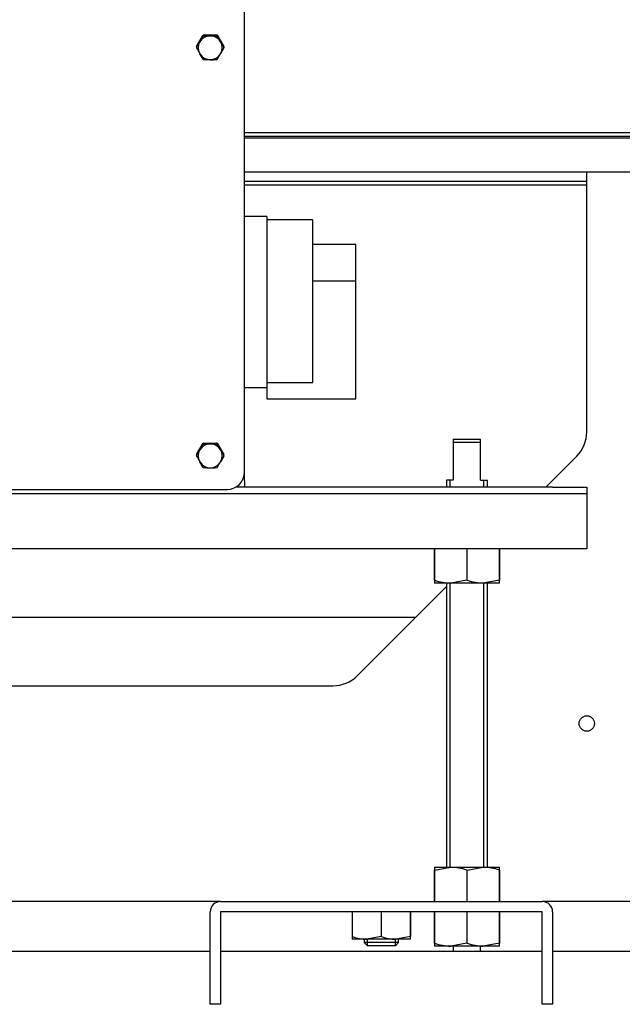
# Model space of a CAD drawing. Extents: x 304 to 540, y 335 to 585.
# Drawn here: x 370 to 388, y 402 to 431 of the extents above; entities that cross this region are included whole.
import ezdxf

# ---------------------------------------------------------------- set-up
doc = ezdxf.new("R2010")
doc.units = 0
for name, color, linetype in [('1105543552-4X10', 7, 'CONTINUOUS'), ('__ADJ-KIT2-S12_D', 7, 'CONTINUOUS'), ('DEFAULT', 7, 'CONTINUOUS'), ('KG10A_T202_04_FT', 7, 'CONTINUOUS'), ('MP2003981_メインシャー', 7, 'CONTINUOUS'), ('MP3024957_00_SLM', 7, 'CONTINUOUS'), ('MP4047315_45フロント', 7, 'CONTINUOUS'), ('MP4047316A_45リアレ', 7, 'CONTINUOUS'), ('MP4050084_防水フロント', 7, 'CONTINUOUS')]:
    doc.layers.add(name, color=color, linetype=linetype)

# ---------------------------------------------------------------- blocks, each defined once
blk = doc.blocks.new('SE1')
at = {"layer": '1105543552-4X10', "color": 7, "linetype": 'CONTINUOUS'}
for p, q in [((48.601, 74.813), (48.793, 75.143)), ((48.825, 75.081), (48.751, 75.025)), ((48.8, 75.148), (48.793, 75.143)), ((48.793, 75.121), (48.793, 75.143)), ((48.8, 75.126), (48.793, 75.121)), ((48.808, 75.152), (48.8, 75.148)), ((48.808, 75.13), (48.8, 75.126)), ((48.808, 75.152), (49.192, 75.152)), ((48.808, 75.152), (48.808, 75.13)), ((48.911, 75.116), (48.825, 75.081)), ((49, 75.128), (48.911, 75.116)), ((49.089, 75.116), (49, 75.128)), ((49.175, 75.081), (49.089, 75.116)), ((49.249, 75.025), (49.175, 75.081)), ((49.2, 75.148), (49.192, 75.152)), ((49.192, 75.13), (49.192, 75.152)), ((49.2, 75.126), (49.192, 75.13)), ((49.207, 75.143), (49.2, 75.148)), ((49.207, 75.121), (49.2, 75.126)), ((49.207, 75.143), (49.399, 74.813)), ((49.207, 75.143), (49.207, 75.121)), ((49.207, 75.121), (49.303, 74.954)), ((48.601, 74.791), (48.697, 74.954)), ((48.601, 74.813), (48.601, 74.791)), ((48.601, 74.804), (48.601, 74.782)), ((48.662, 74.871), (48.65, 74.779)), ((48.65, 74.779), (48.662, 74.688)), ((48.697, 74.954), (48.662, 74.871)), ((48.751, 75.025), (48.697, 74.954)), ((49.303, 74.954), (49.249, 75.025)), ((49.338, 74.871), (49.303, 74.954)), ((49.399, 74.773), (49.303, 74.605)), ((49.35, 74.779), (49.338, 74.871)), ((49.338, 74.688), (49.35, 74.779)), ((49.399, 74.791), (49.399, 74.813)), ((49.399, 74.782), (49.399, 74.804)), ((48.662, 74.688), (48.697, 74.605)), ((48.697, 74.605), (48.751, 74.534)), ((48.793, 74.442), (48.697, 74.605)), ((48.751, 74.534), (48.825, 74.477)), ((48.825, 74.477), (48.911, 74.442)), ((49.089, 74.442), (49.175, 74.477)), ((49.175, 74.477), (49.249, 74.534)), ((49.249, 74.534), (49.303, 74.605)), ((49.303, 74.605), (49.338, 74.688)), ((48.793, 74.442), (48.8, 74.438)), ((48.8, 74.438), (48.808, 74.433)), ((48.911, 74.442), (49, 74.431)), ((49, 74.431), (49.089, 74.442)), ((49.192, 74.433), (49.2, 74.438)), ((49.2, 74.438), (49.207, 74.442)), ((48.601, 62.898), (48.793, 63.229)), ((48.601, 62.876), (48.697, 63.039)), ((48.697, 63.039), (48.662, 62.957)), ((48.751, 63.11), (48.697, 63.039)), ((48.825, 63.167), (48.751, 63.11)), ((48.8, 63.233), (48.793, 63.229)), ((48.793, 63.207), (48.793, 63.229)), ((48.8, 63.211), (48.793, 63.207)), ((48.808, 63.238), (48.8, 63.233)), ((48.808, 63.216), (48.8, 63.211)), ((48.808, 63.238), (49.192, 63.238)), ((48.808, 63.238), (48.808, 63.216)), ((48.911, 63.202), (48.825, 63.167)), ((49, 63.213), (48.911, 63.202)), ((49.089, 63.202), (49, 63.213)), ((49.175, 63.167), (49.089, 63.202)), ((49.249, 63.11), (49.175, 63.167)), ((49.2, 63.233), (49.192, 63.238)), ((49.192, 63.216), (49.192, 63.238)), ((49.2, 63.211), (49.192, 63.216)), ((49.207, 63.229), (49.2, 63.233)), ((49.207, 63.207), (49.2, 63.211)), ((49.207, 63.229), (49.399, 62.898)), ((49.207, 63.229), (49.207, 63.207)), ((49.207, 63.207), (49.303, 63.039)), ((49.303, 63.039), (49.249, 63.11)), ((49.338, 62.957), (49.303, 63.039)), ((48.601, 62.898), (48.601, 62.876)), ((48.601, 62.889), (48.601, 62.867)), ((48.662, 62.957), (48.65, 62.865)), ((48.65, 62.865), (48.662, 62.773)), ((48.662, 62.773), (48.697, 62.69)), ((48.697, 62.69), (48.751, 62.619)), ((48.793, 62.528), (48.697, 62.69)), ((49.249, 62.619), (49.303, 62.69)), ((49.399, 62.858), (49.303, 62.69)), ((49.303, 62.69), (49.338, 62.773)), ((49.35, 62.865), (49.338, 62.957)), ((49.338, 62.773), (49.35, 62.865)), ((49.399, 62.876), (49.399, 62.898)), ((49.399, 62.867), (49.399, 62.889)), ((48.751, 62.619), (48.825, 62.563)), ((48.793, 62.528), (48.8, 62.523)), ((48.8, 62.523), (48.808, 62.519)), ((48.825, 62.563), (48.911, 62.528)), ((48.911, 62.528), (49, 62.516)), ((49, 62.516), (49.089, 62.528)), ((49.089, 62.528), (49.175, 62.563)), ((49.175, 62.563), (49.249, 62.619)), ((49.192, 62.519), (49.2, 62.523)), ((49.2, 62.523), (49.207, 62.528))]:
    blk.add_line(p, q, dxfattribs=at)
for centre, radius, start, end in [((34.776, 83.014), 16.086, 329.928, 330.616), ((49.005, 82.977), 7.849, 268.5634, 269.9619), ((48.995, 82.974), 7.846, 270.0378, 271.437), ((48.997, 74.804), 0.396, 178.6894, 180), ((48.997, 74.782), 0.396, 178.6894, 181.3106), ((62.618, 82.666), 16.086, 209.384, 210.072), ((62.314, 82.499), 15.041, 210.1099, 210.8295), ((49.003, 74.804), 0.396, 0, 1.3106), ((49.003, 74.782), 0.396, 358.6894, 1.3106), ((36.292, 82.15), 15.041, 329.1705, 329.8901), ((49.005, 82.28), 7.849, 268.5634, 269.9619), ((48.995, 82.276), 7.846, 270.0378, 271.437), ((34.776, 71.1), 16.086, 329.928, 330.616), ((49.005, 71.063), 7.849, 268.5634, 269.9619), ((48.995, 71.059), 7.846, 270.0378, 271.437), ((62.314, 70.584), 15.041, 210.1099, 210.8295), ((48.997, 62.889), 0.396, 178.6894, 180), ((48.997, 62.867), 0.396, 178.6894, 181.3106), ((62.618, 70.751), 16.086, 209.384, 210.072), ((36.292, 70.236), 15.041, 329.1705, 329.8901), ((49.003, 62.889), 0.396, 0, 1.3106), ((49.003, 62.867), 0.396, 358.6894, 1.3106), ((49.005, 70.366), 7.849, 268.5634, 269.9619), ((48.995, 70.362), 7.846, 270.0378, 271.437)]:
    blk.add_arc(centre, radius, start, end, dxfattribs=at)
at = {"layer": '__ADJ-KIT2-S12_D', "color": 7, "linetype": 'CONTINUOUS'}
for p, q in [((50, 72.15), (73.65, 72.15)), ((73.65, 71.15), (50, 71.15)), ((60, 70.9), (60, 71.15)), ((60, 63.564), (60, 70.9)), ((56.1, 63.35), (56.9, 63.35)), ((56.1, 63.35), (56.1, 63.25)), ((56.1, 63.25), (56.1, 62.15)), ((56.9, 63.25), (56.1, 63.25)), ((56.9, 63.25), (56.9, 63.35)), ((56.9, 62.15), (56.9, 63.25)), ((58.8, 61.95), (59.707, 62.857)), ((56.1, 62.15), (55.9, 62.15)), ((55.9, 62.15), (55.9, 61.95)), ((56.007, 61.95), (56.007, 62.15)), ((56.9, 62.15), (57.1, 62.15)), ((56.993, 61.95), (56.993, 62.15)), ((57.1, 61.95), (57.1, 62.15)), ((55.553, 60.15), (55.55, 60.15)), ((55.55, 60.15), (55.55, 59.234)), ((55.553, 59.234), (55.553, 60.15)), ((56.503, 60.15), (56.497, 60.15)), ((56.497, 60.15), (56.497, 59.234)), ((56.503, 59.234), (56.503, 60.15)), ((57.45, 60.15), (57.447, 60.15)), ((57.447, 60.15), (57.447, 59.234)), ((57.45, 59.234), (57.45, 60.15)), ((55.553, 59.234), (55.55, 59.234)), ((55.55, 59.234), (55.55, 59.15)), ((56.497, 59.234), (56.025, 59.15)), ((56.503, 59.234), (56.497, 59.234)), ((57.447, 59.234), (56.975, 59.15)), ((57.45, 59.234), (57.447, 59.234)), ((57.45, 59.15), (57.45, 59.234)), ((53.293, 56.443), (55.9, 59.05)), ((56.025, 59.15), (55.55, 59.15)), ((55.9, 59.15), (55.9, 50.85)), ((56.007, 50.85), (56.007, 59.15)), ((56.975, 59.15), (56.025, 59.15)), ((57.45, 59.15), (56.975, 59.15)), ((56.993, 50.85), (56.993, 59.15)), ((57.1, 50.85), (57.1, 59.15)), ((27.414, 56.15), (52.586, 56.15)), ((55.55, 50.85), (56.025, 50.85)), ((55.55, 50.85), (55.55, 50.766)), ((55.55, 50.766), (55.553, 50.766)), ((55.55, 50.766), (55.55, 49.85)), ((55.553, 50.766), (56.025, 50.85)), ((55.553, 49.85), (55.553, 50.766)), ((56.025, 50.85), (56.975, 50.85)), ((56.497, 50.766), (56.503, 50.766)), ((56.497, 50.766), (56.497, 49.85)), ((56.503, 50.766), (56.975, 50.85)), ((56.503, 49.85), (56.503, 50.766)), ((56.975, 50.85), (57.45, 50.85)), ((57.447, 50.766), (57.45, 50.766)), ((57.447, 50.766), (57.447, 49.85)), ((57.45, 50.766), (57.45, 50.85)), ((57.45, 49.85), (57.45, 50.766)), ((49.3, 49.85), (30.7, 49.85)), ((49.3, 49.85), (58.7, 49.85)), ((67.35, 49.85), (58.7, 49.85)), ((49, 47.85), (49, 49.55)), ((49.3, 49.55), (49.3, 47.85)), ((58.7, 49.55), (49.3, 49.55)), ((53.15, 49.55), (53.15, 48.825)), ((53.153, 48.825), (53.153, 49.55)), ((53.997, 49.55), (53.997, 48.825)), ((54.003, 48.825), (54.003, 49.55)), ((54.847, 49.55), (54.847, 48.825)), ((54.85, 48.825), (54.85, 49.55)), ((55.55, 49.55), (55.55, 48.634)), ((55.553, 48.634), (55.553, 49.55)), ((56.497, 49.55), (56.497, 48.634)), ((56.503, 48.634), (56.503, 49.55)), ((57.447, 49.55), (57.447, 48.634)), ((57.45, 48.634), (57.45, 49.55)), ((58.7, 47.85), (58.7, 49.55)), ((59, 49.55), (59, 47.85)), ((53.153, 48.825), (53.15, 48.825)), ((53.15, 48.825), (53.15, 48.75)), ((53.575, 48.75), (53.15, 48.75)), ((53.5, 48.75), (53.5, 48.652)), ((54.5, 48.652), (53.5, 48.652)), ((53.5, 48.652), (53.592, 48.56)), ((53.997, 48.825), (53.575, 48.75)), ((54.425, 48.75), (53.575, 48.75)), ((53.592, 48.56), (53.592, 48.75)), ((54.003, 48.825), (53.997, 48.825)), ((54.408, 48.56), (54.408, 48.75)), ((54.408, 48.56), (54.5, 48.652)), ((54.847, 48.825), (54.425, 48.75)), ((54.85, 48.75), (54.425, 48.75)), ((54.5, 48.652), (54.5, 48.75)), ((54.85, 48.825), (54.847, 48.825)), ((54.85, 48.75), (54.85, 48.825)), ((55.553, 48.634), (55.55, 48.634)), ((55.55, 48.634), (55.55, 48.55)), ((56.497, 48.634), (56.025, 48.55)), ((56.503, 48.634), (56.497, 48.634)), ((57.447, 48.634), (56.975, 48.55)), ((57.45, 48.634), (57.447, 48.634)), ((57.45, 48.55), (57.45, 48.634)), ((49, 48.39), (31, 48.39)), ((58.7, 48.39), (49.3, 48.39)), ((54.408, 48.56), (53.592, 48.56)), ((56.025, 48.55), (55.55, 48.55)), ((56.975, 48.55), (56.025, 48.55)), ((56.1, 48.55), (56.1, 48.39)), ((56.9, 48.39), (56.9, 48.55)), ((57.45, 48.55), (56.975, 48.55)), ((65, 48.39), (59, 48.39)), ((49, 46.85), (49, 47.85)), ((49.3, 47.85), (49.3, 46.85)), ((58.7, 46.85), (58.7, 47.85)), ((59, 47.85), (59, 46.85)), ((49.3, 46.85), (49, 46.85)), ((59, 46.85), (58.7, 46.85))]:
    blk.add_line(p, q, dxfattribs=at)
blk.add_circle((60, 55.05), 0.225, dxfattribs=at)
for centre, radius, start, end in [((59, 63.564), 1, 315, 0), ((56.041, 60.612), 1.462, 250.5082, 269.3593), ((56.991, 60.612), 1.462, 250.5082, 269.3593), ((52.586, 57.15), 1, 270, 315), ((56.009, 49.388), 1.462, 70.5082, 89.3593), ((56.959, 49.388), 1.462, 70.5082, 89.3593), ((49.3, 49.55), 0.3, 90, 180), ((58.7, 49.55), 0.3, 0, 90), ((53.59, 50.059), 1.309, 250.4914, 269.3575), ((54.44, 50.059), 1.309, 250.4914, 269.3575), ((56.041, 50.012), 1.462, 250.5082, 269.3593), ((56.991, 50.012), 1.462, 250.5082, 269.3593)]:
    blk.add_arc(centre, radius, start, end, dxfattribs=at)
at = {"layer": 'KG10A_T202_04_FT', "color": 7, "linetype": 'CONTINUOUS'}
for p, q in [((50.65, 69.85), (50, 69.85)), ((50.65, 69.85), (50.65, 64.85)), ((52, 69.75), (50.65, 69.75)), ((52, 65.003), (52, 69.75)), ((53.25, 69.038), (52, 69.038)), ((53.25, 67.966), (53.25, 69.038)), ((53.25, 67.966), (52, 67.966)), ((53.25, 64.531), (53.25, 67.966)), ((50.65, 65.003), (52, 65.003)), ((50.65, 64.85), (50, 64.85)), ((50.65, 64.85), (50.65, 64.531)), ((50.65, 64.531), (53.25, 64.531))]:
    blk.add_line(p, q, dxfattribs=at)
at = {"layer": 'MP2003981_メインシャー', "color": 7, "linetype": 'CONTINUOUS'}
for p, q in [((50, 62.133), (50, 62.381)), ((50, 62.133), (50, 61.95)), ((50, 61.95), (49.75, 61.95))]:
    blk.add_line(p, q, dxfattribs=at)
at = {"layer": 'MP3024957_00_SLM', "color": 7, "linetype": 'CONTINUOUS'}
for p, q in [((50, 72.3), (78.25, 72.3)), ((50, 72.2), (78.25, 72.2)), ((60, 70.87), (50, 70.87)), ((60, 70.77), (50, 70.77))]:
    blk.add_line(p, q, dxfattribs=at)
at = {"layer": 'MP4047315_45フロント', "color": 7, "linetype": 'CONTINUOUS'}
for p, q in [((59, 61.95), (50, 61.95)), ((59, 61.95), (60, 61.95)), ((60, 61.95), (60, 61.75)), ((59, 61.75), (43, 61.75)), ((60, 61.75), (59, 61.75)), ((60, 61.749), (60, 61.75)), ((60, 61.749), (60, 60.351)), ((60, 60.15), (43.01, 60.15)), ((60, 60.351), (60, 60.15))]:
    blk.add_line(p, q, dxfattribs=at)
at = {"layer": 'MP4047316A_45リアレ', "color": 7, "linetype": 'CONTINUOUS'}
blk.add_line((39.275, 58.15), (55, 58.15), dxfattribs=at)
at = {"layer": 'MP4050084_防水フロント', "color": 7, "linetype": 'CONTINUOUS'}
for p, q in [((50, 62.381), (50, 99.141)), ((49.854, 62.029), (49.918, 62.109)), ((49.918, 62.109), (49.965, 62.198)), ((49.965, 62.198), (49.992, 62.291)), ((49.992, 62.291), (50, 62.381)), ((30.5, 61.883), (49.5, 61.883)), ((49.5, 61.883), (49.591, 61.891)), ((49.591, 61.891), (49.684, 61.918)), ((49.684, 61.918), (49.774, 61.964)), ((49.774, 61.964), (49.854, 62.029))]:
    blk.add_line(p, q, dxfattribs=at)

msp = doc.modelspace()

# ---------------------------------------------------------------- block references
at = {"layer": 'DEFAULT', "color": 7}
msp.add_blockref('SE1', (326.956, 355.473), dxfattribs=at)

doc.saveas('drawing.dxf')
